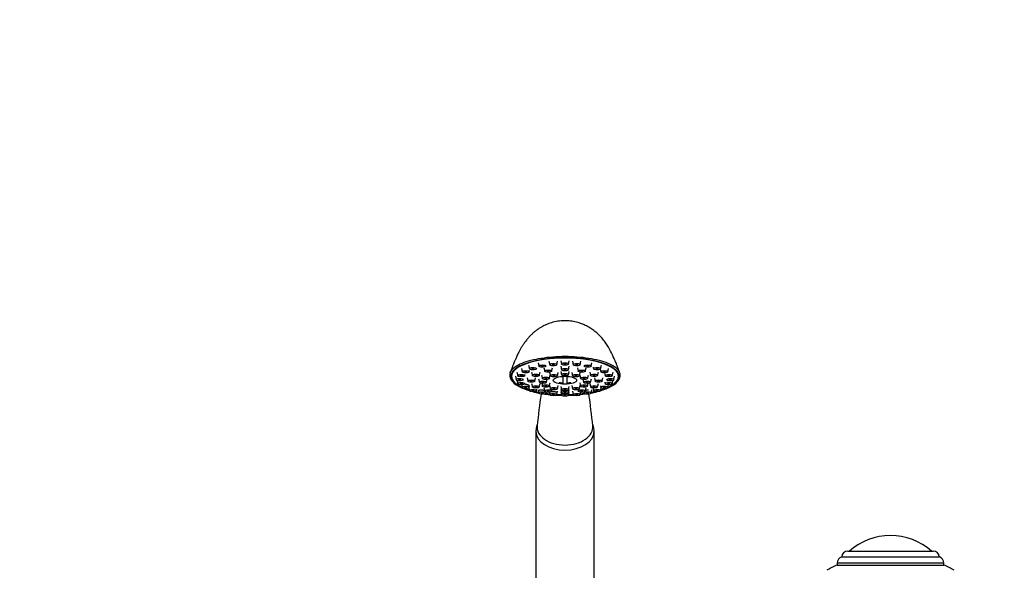
# Model space of a CAD drawing. Units: millimetres. Extents: x 0 to 1482, y 0 to 2776.
# Drawn here: x 423 to 847, y 2276 to 2513 of the extents above; entities that cross this region are included whole.
import ezdxf
from ezdxf import colors
from ezdxf.entities.mleader import LeaderData, LeaderLine
from ezdxf.math import Vec2, Vec3

# ---------------------------------------------------------------- set-up
doc = ezdxf.new("R2010")
doc.units = ezdxf.units.MM
doc.layers.add('DV1_Défaut', color=7, linetype='Continuous')
doc.layers.add('Défaut', color=7, linetype='Continuous')

# ---------------------------------------------------------------- blocks, each defined once
blk = doc.blocks.new('_DOT')
at = {"color": 0}
blk.add_line((0, 0), (-1, 0), dxfattribs=at)
at = {"color": 0, "const_width": 0.333}
blk.add_lwpolyline([(-0.1665, 0, 1), (0.1665, 0, 1)], format="xyb", close=True, dxfattribs=at)
blk = doc.blocks.new('SE')
at = {"layer": 'DV1_Défaut', "color": 7, "linetype": 'Continuous'}
for p, q in [((642.36, 2364.01), (642.71, 2362.56)), ((646.4, 2365.07), (646.75, 2363.62)), ((651.1, 2365.74), (651.45, 2364.28)), ((654.44, 2364.28), (654.79, 2365.74)), ((656.15, 2365.96), (656.5, 2364.51)), ((656.15, 2363.58), (656.5, 2362.13)), ((659.49, 2364.51), (659.84, 2365.96)), ((659.49, 2362.13), (659.84, 2363.58)), ((661.2, 2365.74), (661.55, 2364.28)), ((664.54, 2364.28), (664.88, 2365.74)), ((669.24, 2363.62), (669.59, 2365.07)), ((670.13, 2363.24), (670.29, 2362.56)), ((673.28, 2362.56), (673.63, 2364.01)), ((634.99, 2360.13), (634.99, 2359.27)), ((636.65, 2359.29), (636.99, 2357.84)), ((637.31, 2361.02), (637.66, 2359.57)), ((639.26, 2362.63), (639.61, 2361.17)), ((640.65, 2359.57), (640.8, 2360.18)), ((642.6, 2361.17), (642.76, 2361.84)), ((643.62, 2361.11), (643.97, 2359.65)), ((646.96, 2359.65), (647.3, 2361.11)), ((647.92, 2359.79), (648.27, 2358.33)), ((648.91, 2362.92), (649.26, 2361.46)), ((651.26, 2358.33), (651.61, 2359.79)), ((651.4, 2360.98), (651.75, 2359.52)), ((652.25, 2361.46), (652.6, 2362.92)), ((654.74, 2359.52), (655.09, 2360.98)), ((656.15, 2361.41), (656.5, 2359.96)), ((657.24, 2356.39), (657.24, 2359.25)), ((658.74, 2359.25), (658.74, 2356.39)), ((659.49, 2359.96), (659.84, 2361.41)), ((660.9, 2360.98), (661.25, 2359.52)), ((663.38, 2362.92), (663.73, 2361.46)), ((664.24, 2359.52), (664.59, 2360.98)), ((664.38, 2359.79), (664.72, 2358.33)), ((666.72, 2361.46), (667.07, 2362.92)), ((667.71, 2358.33), (668.06, 2359.79)), ((668.68, 2361.11), (669.03, 2359.65)), ((672.02, 2359.65), (672.37, 2361.11)), ((673.1, 2362.35), (673.39, 2361.17)), ((675.06, 2360.71), (675.34, 2359.57)), ((676.38, 2361.17), (676.73, 2362.63)), ((678.33, 2359.57), (678.67, 2361.02)), ((678.99, 2357.84), (679.34, 2359.29)), ((637.31, 2357.56), (637.66, 2356.11)), ((639.33, 2355.64), (639.61, 2354.5)), ((641.68, 2358.63), (642.03, 2357.18)), ((642.6, 2354.5), (642.77, 2355.2)), ((643.62, 2356.16), (643.97, 2354.7)), ((645.02, 2357.18), (645.37, 2358.63)), ((646.65, 2358.16), (647, 2356.71)), ((646.96, 2354.7), (647.3, 2356.16)), ((647.99, 2356.27), (648.27, 2355.08)), ((649.99, 2356.71), (650.27, 2357.89)), ((651.26, 2355.08), (651.61, 2356.54)), ((651.4, 2355.35), (651.75, 2353.89)), ((654.74, 2353.89), (655.09, 2355.35)), ((656.15, 2354.91), (656.5, 2353.46)), ((659.49, 2353.46), (659.84, 2354.91)), ((660.9, 2355.35), (661.25, 2353.89)), ((664.24, 2353.89), (664.59, 2355.35)), ((664.38, 2356.54), (664.72, 2355.08)), ((665.71, 2357.89), (666, 2356.71)), ((667.71, 2355.08), (668, 2356.27)), ((668.68, 2356.16), (669.03, 2354.7)), ((668.99, 2356.71), (669.34, 2358.16)), ((670.62, 2358.63), (670.97, 2357.18)), ((672.02, 2354.7), (672.37, 2356.16)), ((673.23, 2355.17), (673.39, 2354.5)), ((673.96, 2357.18), (674.31, 2358.63)), ((675.17, 2356.79), (675.34, 2356.11)), ((676.38, 2354.5), (676.65, 2355.64)), ((678.33, 2356.11), (678.67, 2357.56)), ((642.42, 2354.3), (642.71, 2353.12)), ((645.7, 2353.12), (645.86, 2353.81)), ((646.4, 2353.52), (646.75, 2352.06)), ((648.91, 2354.35), (649.26, 2352.89)), ((649.74, 2352.06), (649.85, 2352.53)), ((651.2, 2352.44), (651.45, 2351.4)), ((652.25, 2352.89), (652.4, 2353.51)), ((654.44, 2351.4), (654.79, 2352.85)), ((656.15, 2353.68), (656.5, 2352.23)), ((656.15, 2352.62), (656.5, 2351.17)), ((659.49, 2352.23), (659.84, 2353.68)), ((659.49, 2351.17), (659.84, 2352.62)), ((661.2, 2352.85), (661.55, 2351.4)), ((663.58, 2353.51), (663.73, 2352.89)), ((664.54, 2351.4), (664.79, 2352.44)), ((666.14, 2352.53), (666.25, 2352.06)), ((666.72, 2352.89), (667.07, 2354.35)), ((669.24, 2352.06), (669.59, 2353.52)), ((670.01, 2354.26), (670.29, 2353.12)), ((673.28, 2353.12), (673.56, 2354.3)), ((645.49, 2335.59), (645.49, 2267.34)), ((670.49, 2267.34), (670.49, 2335.59)), ((779.58, 2284.18), (816.4, 2284.18)), ((820.99, 2278.98), (774.99, 2278.98)), ((774.99, 2278.98), (774.99, 2278.18)), ((776.99, 2281.68), (818.99, 2281.68)), ((820.99, 2278.18), (820.99, 2278.98)), ((774.99, 2278.18), (820.99, 2278.18)), ((774.99, 2278.18), (820.99, 2278.18))]:
    blk.add_line(p, q, dxfattribs=at)
for centre, radius, start, end in [((637.58, 2359.66), 3.3, 161.0484, 212.1066), ((678.3, 2359.73), 3.42, 327.6344, 21.5731), ((641.48, 2362.27), 8.03, 213.0284, 244.3314), ((653.8, 2387.23), 35.86, 243.8617, 252.0121), ((657.99, 2402.74), 51.67, 247.5134, 252.8182), ((657.99, 2367.72), 11.35, 257.1734, 266.2128), ((657.99, 2367.72), 11.35, 273.7872, 282.8266), ((657.99, 2402.74), 51.67, 287.1677, 292.4866), ((663.97, 2382.34), 30.69, 287.6213, 297.1712), ((674.55, 2362.2), 7.94, 295.6408, 327.2298), ((653.8, 2387.23), 35.86, 254.7233, 258.6178), ((657.99, 2402.74), 51.67, 254.9171, 257.4151), ((1159.46, 2282.71), 516.4, 172.3292, 173.8504), ((653.8, 2387.23), 35.86, 262.5433, 265.0327), ((657.99, 2402.74), 51.67, 260.26, 262.7044), ((655.97, 2392.3), 41.14, 262.6308, 263.6876), ((657.99, 2402.74), 51.67, 265.861, 268.396), ((657.99, 2402.74), 51.67, 271.6201, 274.1293), ((657.99, 2402.74), 51.67, 277.299, 279.7123), ((156.53, 2282.71), 516.4, 6.1496, 7.6709), ((657.99, 2402.74), 51.67, 282.5949, 285.1027), ((663.97, 2382.34), 30.69, 279.9258, 284.5107), ((797.99, 2264.51), 26.39, 90, 131.7805), ((797.99, 2264.51), 26.39, 48.2195, 90), ((779.58, 2281.59), 2.59, 90, 178.0151), ((816.4, 2281.59), 2.59, 1.9849, 90), ((777.97, 2278.87), 2.98, 109.1167, 177.9119), ((818.02, 2278.87), 2.98, 2.0881, 70.8833), ((788.61, 2246.75), 34.26, 113.4161, 121.6246), ((807.38, 2246.75), 34.26, 58.3754, 66.5839)]:
    blk.add_arc(centre, radius, start, end, dxfattribs=at)
for centre, major_axis, ratio, start_param, end_param in [((657.99, 2359.19), (23.25, 0), 0.34202, -0.191804, 3.333397), ((657.99, 2359.27), (-23, 0), 0.34202, 3.141593, 6.283185), ((657.99, 2360.13), (-23.25, 0), 0.34202, 0.05912, 0.153344), ((657.99, 2359.27), (-23, 0), 0.34202, 0, 0.643859), ((657.99, 2359.27), (-23, 0), 0.34202, 2.497733, 3.12828), ((635.17, 2358.15), (0.432, 0.251), 0.921664, 3.152142, 3.174183), ((635.17, 2358.15), (0.432, 0.251), 0.921664, 3.174183, 4.220663), ((657.99, 2359.19), (-23.25, 0), 0.34202, 0.191804, 0.554925), ((638.23, 2355.47), (0.244, 0.437), 0.801259, 3.172864, 3.750091), ((657.99, 2359.19), (23.25, 0), 0.34202, 3.696517, 3.993807), ((657.99, 2359.19), (23.25, 0), 0.34202, -0.852215, -0.554925), ((657.99, 2359.19), (23.25, 0), 0.34202, 5.728261, 6.091381), ((677.75, 2355.47), (-0.244, 0.437), 0.801259, 2.533094, 3.123992), ((680.82, 2358.15), (-0.432, 0.251), 0.921664, 2.062522, 3.087518), ((680.82, 2358.15), (-0.432, 0.251), 0.921664, 3.087518, 3.126352), ((657.99, 2359.27), (-23, 0), 0.34202, 0.726491, 0.839808), ((657.99, 2359.19), (23.25, 0), 0.34202, 4.102109, 4.205382), ((657.99, 2359.27), (-23, 0), 0.34202, 0.975844, 1.055565), ((657.99, 2359.19), (23.25, 0), 0.34202, 4.335916, 4.425296), ((657.99, 2359.27), (-23, 0), 0.34202, 1.200028, 1.278655), ((657.99, 2359.19), (23.25, 0), 0.34202, 4.5579, 4.647119), ((657.99, 2359.27), (-23, 0), 0.34202, 1.416759, 1.503123), ((657.99, 2359.19), (23.25, 0), 0.34202, -1.505527, -1.416307), ((657.99, 2359.27), (-23, 0), 0.34202, -4.644716, -4.558352), ((657.99, 2359.19), (23.25, 0), 0.34202, -1.283703, -1.194324), ((657.99, 2359.27), (-23, 0), 0.34202, -4.420247, -4.34162), ((657.99, 2359.19), (23.25, 0), 0.34202, -1.06379, -0.960517), ((657.99, 2359.27), (-23, 0), 0.34202, -4.197157, -4.117437), ((657.99, 2359.27), (-23, 0), 0.34202, -3.981401, -3.868084), ((657.99, 2337.47), (12, 0), 0.642788, 3.06932, 4.712389), ((657.99, 2337.47), (-12, 0), 0.642788, 1.570796, 3.213808), ((657.99, 2335.59), (-12.5, 0), 0.642788, 6.282893, 6.283185), ((657.99, 2335.59), (-12.5, 0), 0.642788, 0, 3.141162)]:
    blk.add_ellipse(centre, major_axis=major_axis, ratio=ratio, start_param=start_param, end_param=end_param, dxfattribs=at)
for centre, major_axis in [((644.2, 2362.6), (-1.5, 0)), ((648.24, 2363.66), (-1.5, 0)), ((648.24, 2363.66), (-0.5, 0)), ((652.94, 2364.32), (-1.5, 0)), ((652.94, 2364.32), (-0.5, 0)), ((657.99, 2364.55), (-1.5, 0)), ((657.99, 2364.55), (-0.5, 0)), ((663.04, 2364.32), (-1.5, 0)), ((663.04, 2364.32), (-0.5, 0)), ((667.74, 2363.66), (-1.5, 0)), ((667.74, 2363.66), (-0.5, 0)), ((671.78, 2362.6), (1.5, 0)), ((639.15, 2359.61), (-1.5, 0)), ((639.15, 2359.61), (-0.5, 0)), ((641.1, 2361.22), (1.5, 0)), ((641.1, 2361.22), (-0.5, 0)), ((644.2, 2362.6), (-0.5, 0)), ((645.46, 2359.69), (-1.5, 0)), ((645.46, 2359.69), (-0.5, 0)), ((649.77, 2358.38), (1.5, 0)), ((650.76, 2361.51), (1.5, 0)), ((650.76, 2361.51), (-0.5, 0)), ((653.24, 2359.56), (-1.5, 0)), ((653.24, 2359.56), (-0.5, 0)), ((657.99, 2357.56), (5.02, 0)), ((657.99, 2362.17), (-1.5, 0)), ((657.99, 2360), (1.5, 0)), ((657.99, 2362.17), (-0.5, 0)), ((657.99, 2360), (-0.5, 0)), ((662.74, 2359.56), (1.5, 0)), ((662.74, 2359.56), (-0.5, 0)), ((665.23, 2361.51), (-1.5, 0)), ((666.22, 2358.38), (-1.5, 0)), ((665.23, 2361.51), (-0.5, 0)), ((670.52, 2359.69), (1.5, 0)), ((670.52, 2359.69), (-0.5, 0)), ((671.78, 2362.6), (-0.5, 0)), ((674.88, 2361.22), (-1.5, 0)), ((674.88, 2361.22), (-0.5, 0)), ((676.83, 2359.61), (-1.5, 0)), ((676.83, 2359.61), (-0.5, 0)), ((638.49, 2357.88), (-1.5, 0)), ((639.15, 2356.15), (-1.5, 0)), ((638.49, 2357.88), (-0.5, 0)), ((639.15, 2356.15), (-0.5, 0)), ((641.1, 2354.55), (1.5, 0)), ((641.1, 2354.55), (-0.5, 0)), ((643.52, 2357.22), (-1.5, 0)), ((643.52, 2357.22), (-0.5, 0)), ((645.46, 2354.75), (1.5, 0)), ((645.46, 2354.75), (-0.5, 0)), ((648.49, 2356.75), (-1.5, 0)), ((648.49, 2356.75), (-0.5, 0)), ((649.77, 2355.13), (-1.5, 0)), ((649.77, 2358.38), (-0.5, 0)), ((649.77, 2355.13), (-0.5, 0)), ((666.22, 2355.13), (-1.5, 0)), ((666.22, 2358.38), (-0.5, 0)), ((666.22, 2355.13), (-0.5, 0)), ((667.49, 2356.75), (-1.5, 0)), ((667.49, 2356.75), (-0.5, 0)), ((670.52, 2354.75), (1.5, 0)), ((670.52, 2354.75), (-0.5, 0)), ((672.46, 2357.22), (1.5, 0)), ((672.46, 2357.22), (-0.5, 0)), ((674.88, 2354.55), (1.5, 0)), ((674.88, 2354.55), (-0.5, 0)), ((676.83, 2356.15), (-1.5, 0)), ((677.5, 2357.88), (-1.5, 0)), ((676.83, 2356.15), (-0.5, 0)), ((677.5, 2357.88), (-0.5, 0)), ((644.2, 2353.16), (-1.5, 0)), ((644.2, 2353.16), (-0.5, 0)), ((648.24, 2352.1), (-1.5, 0)), ((648.24, 2352.1), (-0.5, 0)), ((650.76, 2352.93), (-1.5, 0)), ((650.76, 2352.93), (-0.5, 0)), ((652.94, 2351.44), (-1.5, 0)), ((653.24, 2353.94), (1.5, 0)), ((652.94, 2351.44), (-0.5, 0)), ((653.24, 2353.94), (-0.5, 0)), ((657.99, 2353.5), (-1.5, 0)), ((657.99, 2352.27), (-1.5, 0)), ((657.99, 2351.21), (-1.5, 0)), ((657.99, 2353.5), (-0.5, 0)), ((657.99, 2352.27), (-0.5, 0)), ((657.99, 2351.21), (-0.5, 0)), ((662.74, 2353.94), (-1.5, 0)), ((663.04, 2351.44), (-1.5, 0)), ((662.74, 2353.94), (-0.5, 0)), ((663.04, 2351.44), (-0.5, 0)), ((665.23, 2352.93), (-1.5, 0)), ((665.23, 2352.93), (-0.5, 0)), ((667.74, 2352.1), (-1.5, 0)), ((667.74, 2352.1), (-0.5, 0)), ((671.78, 2353.16), (1.5, 0)), ((671.78, 2353.16), (-0.5, 0))]:
    blk.add_ellipse(centre, major_axis=major_axis, ratio=0.34202, dxfattribs=at)
for points, knots in [([(681.55, 2360.9), (681.37, 2361.38), (681.04, 2362.28), (680.5, 2363.69), (679.99, 2364.93), (679.56, 2365.97), (678.81, 2367.7), (677.81, 2369.81), (676.47, 2372.17), (675.26, 2373.98), (674.03, 2375.55), (672.7, 2376.99), (671.25, 2378.32), (669.58, 2379.58), (667.72, 2380.71), (665.69, 2381.68), (663.46, 2382.46), (661.01, 2383), (658.36, 2383.25), (655.59, 2383.1), (652.92, 2382.57), (650.57, 2381.79), (648.73, 2380.94), (647.34, 2380.15), (646.24, 2379.44), (645.26, 2378.71), (644.27, 2377.9), (643.26, 2376.94), (642.17, 2375.78), (641.11, 2374.49), (640.17, 2373.16), (639.39, 2371.93), (638.72, 2370.77), (638.01, 2369.43), (637.32, 2368.01), (636.78, 2366.8), (636.42, 2365.97), (636.15, 2365.32), (635.79, 2364.42), (635.33, 2363.28), (634.86, 2362.05), (634.58, 2361.29), (634.44, 2360.91)], [0, 0, 0, 0, 0.019654, 0.044006, 0.063313, 0.078466, 0.092921, 0.146121, 0.181838, 0.211333, 0.241063, 0.266417, 0.294586, 0.324744, 0.355573, 0.38738, 0.420967, 0.456529, 0.494092, 0.533774, 0.573936, 0.609458, 0.639932, 0.660639, 0.678531, 0.695747, 0.712669, 0.732971, 0.754903, 0.780606, 0.804077, 0.824478, 0.843637, 0.862882, 0.890923, 0.913509, 0.920444, 0.930749, 0.944835, 0.962704, 0.984349, 1, 1, 1, 1]), ([(634.43, 2360.9), (634.55, 2361.21), (634.72, 2361.52), (635.35, 2362.39), (635.97, 2362.96), (637.52, 2364.01), (638.48, 2364.5), (640.7, 2365.42), (641.95, 2365.83), (644.7, 2366.55), (646.22, 2366.86), (650.94, 2367.61), (654.45, 2367.88), (661.53, 2367.88), (665.04, 2367.61), (669.77, 2366.86), (671.29, 2366.55), (674.04, 2365.83), (675.28, 2365.42), (677.52, 2364.5), (678.46, 2364.01), (680.02, 2362.96), (680.63, 2362.39), (681.24, 2361.55), (681.4, 2361.28), (681.51, 2361)], [0, 0, 0, 0, 0.040645, 0.040645, 0.117571, 0.117571, 0.194497, 0.194497, 0.271422, 0.271422, 0.348348, 0.348348, 0.5022, 0.5022, 0.656052, 0.656052, 0.732978, 0.732978, 0.809904, 0.809904, 0.88683, 0.88683, 0.963756, 0.963756, 1, 1, 1, 1]), ([(667.04, 2366.6), (665.77, 2366.79), (664.46, 2366.93), (661.45, 2367.16), (659.72, 2367.23), (656.9, 2367.23), (655.83, 2367.2), (654.77, 2367.15)], [0, 0, 0, 0, 0.330161, 0.330161, 0.742456, 0.742456, 1, 1, 1, 1]), ([(654.77, 2367.15), (654.14, 2367.12), (653.5, 2367.08), (651.21, 2366.9), (649.55, 2366.71), (644.91, 2365.95), (642.13, 2365.21), (638.89, 2363.85), (637.94, 2363.35), (636.41, 2362.3), (635.82, 2361.75), (634.99, 2360.6), (634.76, 2360.02), (634.68, 2358.85), (634.83, 2358.25), (635.17, 2357.68)], [0, 0, 0, 0, 0.050891, 0.050891, 0.186478, 0.186478, 0.457652, 0.457652, 0.593239, 0.593239, 0.728826, 0.728826, 0.864413, 0.864413, 1, 1, 1, 1]), ([(680.82, 2357.68), (681.15, 2358.25), (681.3, 2358.84), (681.23, 2360.01), (681, 2360.6), (680.18, 2361.74), (679.58, 2362.29), (678.04, 2363.35), (677.11, 2363.84), (674.94, 2364.75), (673.7, 2365.17), (671, 2365.89), (669.54, 2366.2), (667.66, 2366.51), (667.35, 2366.56), (667.04, 2366.6)], [0, 0, 0, 0, 0.161311, 0.161311, 0.322622, 0.322622, 0.483932, 0.483932, 0.645243, 0.645243, 0.806554, 0.806554, 0.967865, 0.967865, 1, 1, 1, 1]), ([(642.65, 2355.24), (642.64, 2355.29), (642.6, 2355.34), (642.54, 2355.39), (642.47, 2355.44), (642.38, 2355.49), (642.26, 2355.54), (642.15, 2355.59), (642.01, 2355.64), (641.86, 2355.68), (641.71, 2355.72), (641.55, 2355.76), (641.38, 2355.78), (641.21, 2355.81), (641.03, 2355.83), (640.86, 2355.85), (640.69, 2355.86), (640.52, 2355.87), (640.37, 2355.86), (640.36, 2355.86), (640.36, 2355.86), (640.36, 2355.86)], [0, 0, 0, 0, 0.166284, 0.166284, 0.166284, 0.331547, 0.331547, 0.331547, 0.496305, 0.496305, 0.496305, 0.661693, 0.661693, 0.661693, 0.828586, 0.828586, 0.828586, 0.997246, 0.997246, 0.997246, 1, 1, 1, 1]), ([(676.7, 2357.46), (676.59, 2357.45), (676.49, 2357.43), (676.39, 2357.41), (676.28, 2357.38), (676.18, 2357.35), (676.08, 2357.32)], [0, 0, 0, 0, 0.481625, 0.481625, 0.481625, 1, 1, 1, 1]), ([(649.2, 2353.16), (649.19, 2353.16), (649.19, 2353.17), (649.19, 2353.17), (649.05, 2353.2), (648.89, 2353.23), (648.73, 2353.25), (648.57, 2353.28), (648.39, 2353.29), (648.22, 2353.3), (648.05, 2353.32), (647.88, 2353.32), (647.72, 2353.32), (647.55, 2353.32), (647.4, 2353.31), (647.27, 2353.29), (647.13, 2353.28), (647.01, 2353.26), (646.92, 2353.23), (646.83, 2353.21), (646.76, 2353.17), (646.73, 2353.14), (646.7, 2353.12), (646.69, 2353.09), (646.69, 2353.07)], [0, 0, 0, 0, 0.004216, 0.004216, 0.004216, 0.153044, 0.153044, 0.153044, 0.301418, 0.301418, 0.301418, 0.450359, 0.450359, 0.450359, 0.600654, 0.600654, 0.600654, 0.752541, 0.752541, 0.752541, 0.905582, 0.905582, 0.905582, 1, 1, 1, 1]), ([(654.3, 2352.4), (654.22, 2352.43), (654.11, 2352.47), (653.98, 2352.5), (653.85, 2352.53), (653.7, 2352.55), (653.54, 2352.57), (653.38, 2352.59), (653.21, 2352.6), (653.04, 2352.61), (652.87, 2352.62), (652.69, 2352.62), (652.53, 2352.62), (652.36, 2352.61), (652.2, 2352.6), (652.06, 2352.59), (651.92, 2352.57), (651.79, 2352.55), (651.69, 2352.53), (651.59, 2352.5), (651.51, 2352.47), (651.46, 2352.44), (651.42, 2352.41), (651.4, 2352.38), (651.4, 2352.35)], [0, 0, 0, 0, 0.127075, 0.127075, 0.127075, 0.254207, 0.254207, 0.254207, 0.380559, 0.380559, 0.380559, 0.506525, 0.506525, 0.506525, 0.632972, 0.632972, 0.632972, 0.76057, 0.76057, 0.76057, 0.889518, 0.889518, 0.889518, 1, 1, 1, 1]), ([(668.17, 2353.32), (668.01, 2353.32), (667.83, 2353.31), (667.66, 2353.3), (667.48, 2353.28), (667.31, 2353.26), (667.15, 2353.24), (667.02, 2353.22), (666.89, 2353.19), (666.78, 2353.16)], [0, 0, 0, 0, 0.353728, 0.353728, 0.353728, 0.707613, 0.707613, 0.707613, 1, 1, 1, 1]), ([(646.09, 2338.77), (646.03, 2338.61), (645.84, 2338.07), (645.61, 2337.15), (645.49, 2336.22), (645.5, 2335.74), (645.51, 2335.6)], [0, 0, 0, 0, 0.159165, 0.523612, 0.880304, 1, 1, 1, 1]), ([(670.47, 2335.59), (670.48, 2335.77), (670.49, 2336.28), (670.36, 2337.21), (670.14, 2338.1), (669.95, 2338.62), (669.89, 2338.78)], [0, 0, 0, 0, 0.153447, 0.498899, 0.841538, 1, 1, 1, 1])]:
    blk.add_open_spline(points, degree=3, knots=knots, dxfattribs=at)
for points in [[(634.38, 2360.76), (634.4, 2360.81), (634.42, 2360.86), (634.43, 2360.9)], [(681.51, 2361), (681.52, 2360.97), (681.54, 2360.93), (681.55, 2360.9)], [(671.81, 2354.4), (671.68, 2354.39), (671.55, 2354.37), (671.42, 2354.35)]]:
    blk.add_open_spline(points, degree=3, dxfattribs=at)

msp = doc.modelspace()

# ---------------------------------------------------------------- block references
at = {"layer": 'Défaut'}
msp.add_blockref('SE', (0, 0), dxfattribs=at)

# ---------------------------------------------------------------- leaders
at = {"layer": 'Défaut', "color": 7, "linetype": 'Continuous'}
ml = msp.add_multileader_mtext('Standard', dxfattribs=at)
ml.set_content('{\\pxsm0.9;\\fSolid Edge ISO|b1||i0||c0|p34;\\W1.;05/03/2024\\P}', color=256)
ml.set_leader_properties()
ml.set_arrow_properties(name='DOT')
ml.build(insert=Vec2(0, 0))
ml.multileader.update_dxf_attribs({"leader_type": 0, "dogleg_length": 0, "arrow_head_size": 12})
ctx = ml.context
ctx.base_point, ctx.char_height, ctx.arrow_head_size = Vec3(1393.98, 2768.81), 12, 12
notes = []
notes.append((ctx, [(0, (0, 0, 0), (0, 0), (1, 0), 1, [])]))
ctx.mtext.insert = Vec3(1395.98, 2774.81)
for ctx, leaders in notes:
    for number, flags, end, landing, length, lines in leaders:
        leader = LeaderData()
        leader.index, (leader.has_last_leader_line, leader.has_dogleg_vector, leader.attachment_direction) = number, flags
        leader.last_leader_point, leader.dogleg_vector, leader.dogleg_length = Vec3(end), Vec3(landing), length
        for number, points, colour, breaks in lines:
            line = LeaderLine()
            line.index, line.vertices, line.color, line.breaks = number, Vec3.list(points), colors.encode_raw_color(colour), breaks
            leader.lines.append(line)
        ctx.leaders.append(leader)

doc.saveas('drawing.dxf')
